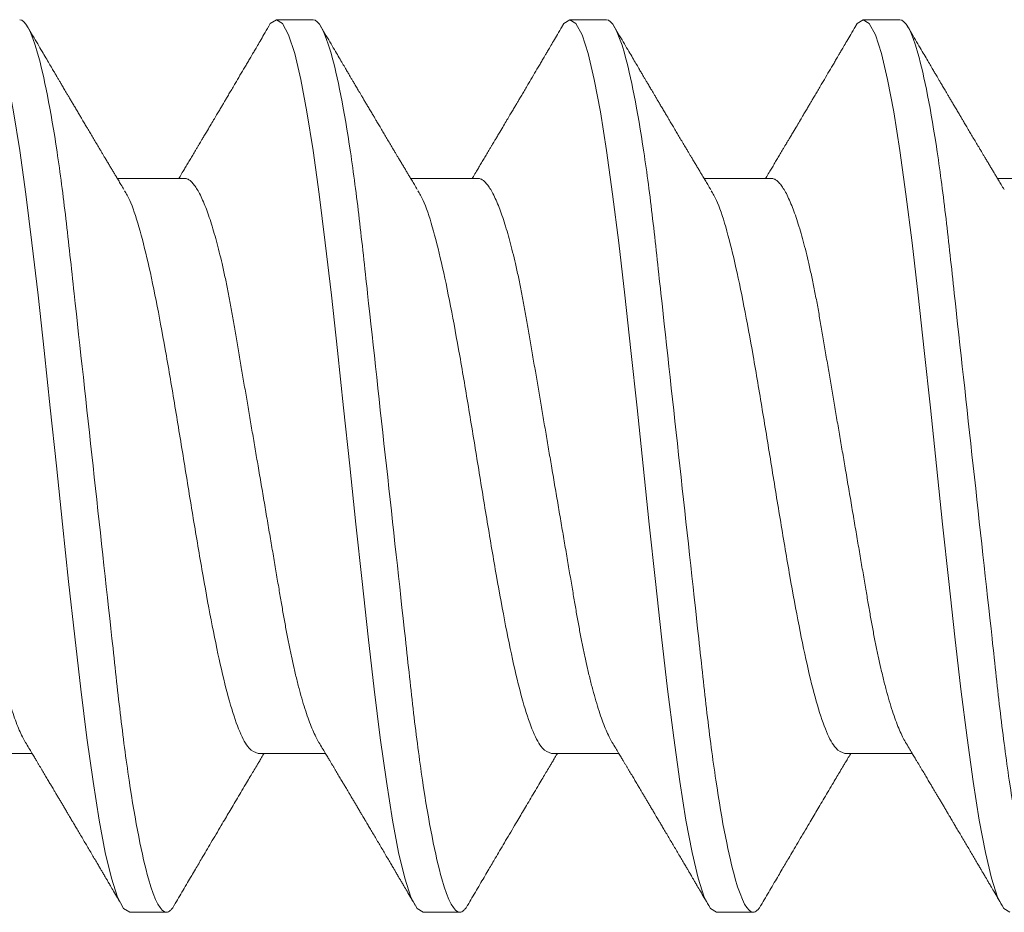
# Model space of a CAD drawing. Extents: x -75.6 to -22.2, y -441.8 to -407.3.
# Drawn here: x -67.1 to -66.8, y -435.2 to -435 of the extents above; entities that cross this region are included whole.
import ezdxf

# ---------------------------------------------------------------- set-up
doc = ezdxf.new("R2010")
doc.units = 0
doc.header["$MEASUREMENT"] = 0
doc.linetypes.add('SLD-Solid', pattern=[0])
doc.layers.add('Fasteners', color=190, linetype='CONTINUOUS')
doc.layers.add('Fiberglass Reinforcement', color=60, linetype='CONTINUOUS')

# ---------------------------------------------------------------- blocks, each defined once
blk = doc.blocks.new('SC-109')
at = {"layer": 'Fasteners', "linetype": 'SLD-Solid', "lineweight": 15}
for p, q in [((0.53581, 0.108), (0.52694, 0.108)), ((0.60681, 0.108), (0.59794, 0.108)), ((0.67781, 0.108), (0.66894, 0.108)), ((0.50475, 0.06957), (0.48844, 0.06957)), ((0.57575, 0.06957), (0.55944, 0.06957)), ((0.64675, 0.06957), (0.63044, 0.06957)), ((0.71775, 0.06957), (0.70144, 0.06957)), ((0.4515, -0.06957), (0.46781, -0.06957)), ((0.5225, -0.06957), (0.53881, -0.06957)), ((0.5935, -0.06957), (0.60981, -0.06957)), ((0.6645, -0.06957), (0.68081, -0.06957)), ((0.49144, -0.108), (0.50031, -0.108)), ((0.56244, -0.108), (0.57131, -0.108)), ((0.63344, -0.108), (0.64231, -0.108))]:
    blk.add_line(p, q, dxfattribs=at)
at = {"layer": 'Fasteners', "linetype": 'SLD-Solid', "lineweight": 15, "flags": 128}
for points in [[(0.45394, 0.10611), (0.45446, 0.10708), (0.45594, 0.108), (0.45742, 0.10708), (0.4589, 0.10432), (0.46038, 0.09978), (0.46185, 0.09353), (0.46333, 0.08568), (0.46481, 0.07637), (0.46629, 0.06575), (0.46777, 0.054), (0.46925, 0.04133), (0.47073, 0.02795), (0.47221, 0.0141), (0.47369, 0), (0.47517, -0.0141), (0.47665, -0.02795), (0.47813, -0.04133), (0.4796, -0.054), (0.48108, -0.06575), (0.48256, -0.07637), (0.48404, -0.08568), (0.48552, -0.09353), (0.487, -0.09978), (0.48848, -0.10432), (0.48996, -0.10708), (0.49144, -0.108), (0.49144, -0.108)], [(0.52494, 0.10611), (0.52546, 0.10708), (0.52694, 0.108), (0.52842, 0.10708), (0.5299, 0.10432), (0.53138, 0.09978), (0.53285, 0.09353), (0.53433, 0.08568), (0.53581, 0.07637), (0.53729, 0.06575), (0.53877, 0.054), (0.54025, 0.04133), (0.54173, 0.02795), (0.54321, 0.0141), (0.54469, 0), (0.54617, -0.0141), (0.54765, -0.02795), (0.54913, -0.04133), (0.5506, -0.054), (0.55208, -0.06575), (0.55356, -0.07637), (0.55504, -0.08568), (0.55652, -0.09353), (0.558, -0.09978), (0.55948, -0.10432), (0.56096, -0.10708), (0.56244, -0.108), (0.56244, -0.108)], [(0.59594, 0.10611), (0.59646, 0.10708), (0.59794, 0.108), (0.59942, 0.10708), (0.6009, 0.10432), (0.60238, 0.09978), (0.60385, 0.09353), (0.60533, 0.08568), (0.60681, 0.07637), (0.60829, 0.06575), (0.60977, 0.054), (0.61125, 0.04133), (0.61273, 0.02795), (0.61421, 0.0141), (0.61569, 0), (0.61717, -0.0141), (0.61865, -0.02795), (0.62013, -0.04133), (0.6216, -0.054), (0.62308, -0.06575), (0.62456, -0.07637), (0.62604, -0.08568), (0.62752, -0.09353), (0.629, -0.09978), (0.63048, -0.10432), (0.63196, -0.10708), (0.63344, -0.108), (0.63344, -0.108)], [(0.66694, 0.10611), (0.66746, 0.10708), (0.66894, 0.108), (0.67042, 0.10708), (0.6719, 0.10432), (0.67338, 0.09978), (0.67485, 0.09353), (0.67633, 0.08568), (0.67781, 0.07637), (0.67929, 0.06575), (0.68077, 0.054), (0.68225, 0.04133), (0.68373, 0.02795), (0.68521, 0.0141), (0.68669, 0), (0.68817, -0.0141), (0.68965, -0.02795), (0.69113, -0.04133), (0.6926, -0.054), (0.69408, -0.06575), (0.69556, -0.07637), (0.69704, -0.08568), (0.69852, -0.09353), (0.7, -0.09978), (0.70148, -0.10432), (0.70296, -0.10708), (0.70444, -0.108), (0.70444, -0.108)]]:
    blk.add_lwpolyline(points, dxfattribs=at)
at = {"layer": 'Fasteners', "linetype": 'SLD-Solid', "lineweight": 15}
for points, knots in [([(0.46481, 0.108), (0.46609, 0.108), (0.46759, 0.10537), (0.47072, 0.09442), (0.47234, 0.08611), (0.4746, 0.07097), (0.47532, 0.06549), (0.47666, 0.05407), (0.47729, 0.04814), (0.4794, 0.02889), (0.48098, 0.01447), (0.48415, -0.01447), (0.48573, -0.02889), (0.48784, -0.04814), (0.48846, -0.05407), (0.48981, -0.06549), (0.49053, -0.07097), (0.49278, -0.08611), (0.49441, -0.09442), (0.49754, -0.10537), (0.49903, -0.108), (0.50031, -0.108)], [0, 0, 0, 0, 0.125, 0.125, 0.25, 0.25, 0.3125, 0.3125, 0.375, 0.375, 0.5, 0.5, 0.625, 0.625, 0.6875, 0.6875, 0.75, 0.75, 0.875, 0.875, 1, 1, 1, 1]), ([(0.53581, 0.108), (0.53709, 0.108), (0.53859, 0.10537), (0.54172, 0.09442), (0.54334, 0.08611), (0.5456, 0.07097), (0.54632, 0.06549), (0.54766, 0.05407), (0.54829, 0.04814), (0.5504, 0.02889), (0.55198, 0.01447), (0.55515, -0.01447), (0.55673, -0.02889), (0.55884, -0.04814), (0.55946, -0.05407), (0.56081, -0.06549), (0.56153, -0.07097), (0.56378, -0.08611), (0.56541, -0.09442), (0.56854, -0.10537), (0.57003, -0.108), (0.57131, -0.108)], [0, 0, 0, 0, 0.125, 0.125, 0.25, 0.25, 0.3125, 0.3125, 0.375, 0.375, 0.5, 0.5, 0.625, 0.625, 0.6875, 0.6875, 0.75, 0.75, 0.875, 0.875, 1, 1, 1, 1]), ([(0.60681, 0.108), (0.60809, 0.108), (0.60959, 0.10537), (0.61272, 0.09442), (0.61434, 0.08611), (0.6166, 0.07097), (0.61732, 0.06549), (0.61866, 0.05407), (0.61929, 0.04814), (0.6214, 0.02889), (0.62298, 0.01447), (0.62615, -0.01447), (0.62773, -0.02889), (0.62984, -0.04814), (0.63046, -0.05407), (0.63181, -0.06549), (0.63253, -0.07097), (0.63478, -0.08611), (0.63641, -0.09442), (0.63954, -0.10537), (0.64103, -0.108), (0.64231, -0.108)], [0, 0, 0, 0, 0.125, 0.125, 0.25, 0.25, 0.3125, 0.3125, 0.375, 0.375, 0.5, 0.5, 0.625, 0.625, 0.6875, 0.6875, 0.75, 0.75, 0.875, 0.875, 1, 1, 1, 1]), ([(0.67781, 0.108), (0.67909, 0.108), (0.68059, 0.10537), (0.68372, 0.09442), (0.68534, 0.08611), (0.6876, 0.07097), (0.68832, 0.06549), (0.68966, 0.05407), (0.69029, 0.04814), (0.6924, 0.02889), (0.69398, 0.01447), (0.69715, -0.01447), (0.69873, -0.02889), (0.70084, -0.04814), (0.70146, -0.05407), (0.70281, -0.06549), (0.70353, -0.07097), (0.70578, -0.08611), (0.70741, -0.09442), (0.71054, -0.10537), (0.71203, -0.108), (0.71331, -0.108)], [0, 0, 0, 0, 0.125, 0.125, 0.25, 0.25, 0.3125, 0.3125, 0.375, 0.375, 0.5, 0.5, 0.625, 0.625, 0.6875, 0.6875, 0.75, 0.75, 0.875, 0.875, 1, 1, 1, 1]), ([(0.49004, 0.06689), (0.4898, 0.0673), (0.48935, 0.06805), (0.48872, 0.0691), (0.48819, 0.06999), (0.48771, 0.07078), (0.48725, 0.07156), (0.48677, 0.07236), (0.48627, 0.0732), (0.48577, 0.07404), (0.48531, 0.0748), (0.48491, 0.07547), (0.48451, 0.07616), (0.48399, 0.07703), (0.48337, 0.07807), (0.48268, 0.07923), (0.48201, 0.08035), (0.48146, 0.08128), (0.48102, 0.08202), (0.4807, 0.08256), (0.4804, 0.08306), (0.48009, 0.08359), (0.47972, 0.08423), (0.47924, 0.08503), (0.47871, 0.08593), (0.47815, 0.08687), (0.47762, 0.08776), (0.47713, 0.08859), (0.47668, 0.08936), (0.47617, 0.09023), (0.47562, 0.09116), (0.47506, 0.09211), (0.47465, 0.09281), (0.47436, 0.09329), (0.47416, 0.09363), (0.47393, 0.09403), (0.47361, 0.09458), (0.47316, 0.09533), (0.4726, 0.09629), (0.47191, 0.09745), (0.47111, 0.09882), (0.47018, 0.1004), (0.46913, 0.10219), (0.46796, 0.10419), (0.46714, 0.10559), (0.4667, 0.10632)], [0, 0, 0, 0, 0.030911, 0.057514, 0.079798, 0.098828, 0.118376, 0.138771, 0.160014, 0.182935, 0.20229, 0.217988, 0.234322, 0.254393, 0.284244, 0.314118, 0.342579, 0.369551, 0.384929, 0.398732, 0.410959, 0.423033, 0.438847, 0.459349, 0.48378, 0.507965, 0.530578, 0.551619, 0.571086, 0.588978, 0.617698, 0.641734, 0.66141, 0.670646, 0.678473, 0.687158, 0.700969, 0.720007, 0.744277, 0.773781, 0.808523, 0.84851, 0.893747, 0.944241, 1, 1, 1, 1]), ([(0.52505, 0.10632), (0.52467, 0.10569), (0.52398, 0.10451), (0.52302, 0.10288), (0.52223, 0.10152), (0.5216, 0.10044), (0.52111, 0.09962), (0.52073, 0.09897), (0.52033, 0.0983), (0.51986, 0.09748), (0.51909, 0.09619), (0.51812, 0.09454), (0.51712, 0.09284), (0.51629, 0.09142), (0.51563, 0.09031), (0.51504, 0.08931), (0.51453, 0.08845), (0.51407, 0.08767), (0.51359, 0.08686), (0.51305, 0.08594), (0.51242, 0.08488), (0.5117, 0.08367), (0.51089, 0.08229), (0.51011, 0.08098), (0.50944, 0.07985), (0.50896, 0.07905), (0.50858, 0.07841), (0.50825, 0.07784), (0.5079, 0.07727), (0.50744, 0.07649), (0.50687, 0.07553), (0.50623, 0.07445), (0.50559, 0.07338), (0.50497, 0.07234), (0.5043, 0.07123), (0.50376, 0.07031), (0.50341, 0.06973), (0.50331, 0.06957)], [0, 0, 0, 0, 0.051471, 0.095909, 0.133321, 0.161594, 0.183905, 0.20026, 0.214428, 0.239068, 0.266611, 0.32018, 0.37364, 0.405018, 0.43553, 0.464375, 0.486612, 0.505668, 0.52791, 0.552784, 0.581177, 0.614152, 0.651755, 0.693977, 0.721365, 0.743386, 0.759975, 0.77366, 0.789394, 0.807308, 0.837405, 0.867194, 0.896066, 0.924789, 0.95268, 0.986712, 1, 1, 1, 1]), ([(0.56104, 0.06689), (0.5608, 0.0673), (0.56035, 0.06805), (0.55972, 0.0691), (0.55919, 0.06999), (0.55871, 0.07078), (0.55825, 0.07156), (0.55777, 0.07236), (0.55727, 0.0732), (0.55677, 0.07404), (0.55631, 0.0748), (0.55591, 0.07547), (0.55551, 0.07616), (0.55499, 0.07703), (0.55437, 0.07807), (0.55368, 0.07923), (0.55301, 0.08035), (0.55246, 0.08128), (0.55202, 0.08202), (0.5517, 0.08256), (0.5514, 0.08306), (0.55109, 0.08359), (0.55072, 0.08423), (0.55024, 0.08503), (0.54971, 0.08593), (0.54915, 0.08687), (0.54862, 0.08776), (0.54813, 0.08859), (0.54768, 0.08936), (0.54717, 0.09023), (0.54662, 0.09116), (0.54606, 0.09211), (0.54565, 0.09281), (0.54536, 0.09329), (0.54516, 0.09363), (0.54493, 0.09403), (0.54461, 0.09458), (0.54416, 0.09533), (0.5436, 0.09629), (0.54291, 0.09745), (0.54211, 0.09882), (0.54118, 0.1004), (0.54013, 0.10219), (0.53896, 0.10419), (0.53814, 0.10559), (0.5377, 0.10632)], [0, 0, 0, 0, 0.0309112, 0.0575137, 0.0797979, 0.098828, 0.1183756, 0.1387709, 0.1600144, 0.1829352, 0.2022905, 0.2179883, 0.2343217, 0.2543932, 0.2842439, 0.3141175, 0.3425794, 0.369551, 0.3849291, 0.3987319, 0.4109586, 0.4230327, 0.4388474, 0.4593493, 0.4837801, 0.5079648, 0.5305783, 0.5516192, 0.5710863, 0.5889783, 0.6176983, 0.6417338, 0.6614098, 0.670646, 0.6784728, 0.6871577, 0.7009686, 0.720007, 0.7442766, 0.7737806, 0.8085232, 0.8485103, 0.8937472, 0.9442411, 1, 1, 1, 1]), ([(0.59605, 0.10632), (0.59567, 0.10569), (0.59498, 0.10451), (0.59402, 0.10288), (0.59323, 0.10152), (0.5926, 0.10044), (0.59211, 0.09962), (0.59173, 0.09897), (0.59133, 0.0983), (0.59086, 0.09748), (0.59009, 0.09619), (0.58912, 0.09454), (0.58812, 0.09284), (0.58729, 0.09142), (0.58663, 0.09031), (0.58604, 0.08931), (0.58553, 0.08845), (0.58507, 0.08767), (0.58459, 0.08686), (0.58405, 0.08594), (0.58342, 0.08488), (0.5827, 0.08367), (0.58189, 0.08229), (0.58111, 0.08098), (0.58044, 0.07985), (0.57996, 0.07905), (0.57958, 0.07841), (0.57925, 0.07784), (0.5789, 0.07727), (0.57844, 0.07649), (0.57787, 0.07553), (0.57723, 0.07445), (0.57659, 0.07338), (0.57597, 0.07234), (0.5753, 0.07123), (0.57476, 0.07031), (0.57441, 0.06973), (0.57431, 0.06957)], [0, 0, 0, 0, 0.051471, 0.095909, 0.133321, 0.161594, 0.183905, 0.20026, 0.214428, 0.239068, 0.266611, 0.32018, 0.37364, 0.405018, 0.43553, 0.464375, 0.486612, 0.505668, 0.52791, 0.552784, 0.581177, 0.614152, 0.651755, 0.693977, 0.721365, 0.743386, 0.759975, 0.77366, 0.789394, 0.807308, 0.837405, 0.867194, 0.896066, 0.924789, 0.95268, 0.986712, 1, 1, 1, 1]), ([(0.63204, 0.06689), (0.6318, 0.0673), (0.63135, 0.06805), (0.63072, 0.0691), (0.63019, 0.06999), (0.62971, 0.07078), (0.62925, 0.07156), (0.62877, 0.07236), (0.62827, 0.0732), (0.62777, 0.07404), (0.62731, 0.0748), (0.62691, 0.07547), (0.62651, 0.07616), (0.62599, 0.07703), (0.62537, 0.07807), (0.62468, 0.07923), (0.62401, 0.08035), (0.62346, 0.08128), (0.62302, 0.08202), (0.6227, 0.08256), (0.6224, 0.08306), (0.62209, 0.08359), (0.62172, 0.08423), (0.62124, 0.08503), (0.62071, 0.08593), (0.62015, 0.08687), (0.61962, 0.08776), (0.61913, 0.08859), (0.61868, 0.08936), (0.61817, 0.09023), (0.61762, 0.09116), (0.61706, 0.09211), (0.61665, 0.09281), (0.61636, 0.09329), (0.61616, 0.09363), (0.61593, 0.09403), (0.61561, 0.09458), (0.61516, 0.09533), (0.6146, 0.09629), (0.61391, 0.09745), (0.61311, 0.09882), (0.61218, 0.1004), (0.61113, 0.10219), (0.60996, 0.10419), (0.60914, 0.10559), (0.6087, 0.10632)], [0, 0, 0, 0, 0.0309112, 0.0575137, 0.0797979, 0.098828, 0.1183756, 0.1387709, 0.1600144, 0.1829352, 0.2022905, 0.2179883, 0.2343217, 0.2543932, 0.2842439, 0.3141175, 0.3425794, 0.369551, 0.3849291, 0.3987319, 0.4109586, 0.4230327, 0.4388474, 0.4593493, 0.4837801, 0.5079648, 0.5305783, 0.5516192, 0.5710863, 0.5889783, 0.6176983, 0.6417338, 0.6614098, 0.670646, 0.6784728, 0.6871577, 0.7009686, 0.720007, 0.7442766, 0.7737806, 0.8085232, 0.8485103, 0.8937472, 0.9442411, 1, 1, 1, 1]), ([(0.66705, 0.10632), (0.66667, 0.10569), (0.66598, 0.10451), (0.66502, 0.10288), (0.66423, 0.10152), (0.6636, 0.10044), (0.66311, 0.09962), (0.66273, 0.09897), (0.66233, 0.0983), (0.66186, 0.09748), (0.66109, 0.09619), (0.66012, 0.09454), (0.65912, 0.09284), (0.65829, 0.09142), (0.65763, 0.09031), (0.65704, 0.08931), (0.65653, 0.08845), (0.65607, 0.08767), (0.65559, 0.08686), (0.65505, 0.08594), (0.65442, 0.08488), (0.6537, 0.08367), (0.65289, 0.08229), (0.65211, 0.08098), (0.65144, 0.07985), (0.65096, 0.07905), (0.65058, 0.07841), (0.65025, 0.07784), (0.6499, 0.07727), (0.64944, 0.07649), (0.64887, 0.07553), (0.64823, 0.07445), (0.64759, 0.07338), (0.64697, 0.07234), (0.6463, 0.07123), (0.64576, 0.07031), (0.64541, 0.06973), (0.64531, 0.06957)], [0, 0, 0, 0, 0.051471, 0.095909, 0.133321, 0.161594, 0.183905, 0.20026, 0.214428, 0.239068, 0.266611, 0.32018, 0.37364, 0.405018, 0.43553, 0.464375, 0.486612, 0.505668, 0.52791, 0.552784, 0.581177, 0.614152, 0.651755, 0.693977, 0.721365, 0.743386, 0.759975, 0.77366, 0.789394, 0.807308, 0.837405, 0.867194, 0.896066, 0.924789, 0.95268, 0.986712, 1, 1, 1, 1]), ([(0.70304, 0.06689), (0.7028, 0.0673), (0.70235, 0.06805), (0.70172, 0.0691), (0.70119, 0.06999), (0.70071, 0.07078), (0.70025, 0.07156), (0.69977, 0.07236), (0.69927, 0.0732), (0.69877, 0.07404), (0.69831, 0.0748), (0.69791, 0.07547), (0.69751, 0.07616), (0.69699, 0.07703), (0.69637, 0.07807), (0.69568, 0.07923), (0.69501, 0.08035), (0.69446, 0.08128), (0.69402, 0.08202), (0.6937, 0.08256), (0.6934, 0.08306), (0.69309, 0.08359), (0.69272, 0.08423), (0.69224, 0.08503), (0.69171, 0.08593), (0.69115, 0.08687), (0.69062, 0.08776), (0.69013, 0.08859), (0.68968, 0.08936), (0.68917, 0.09023), (0.68862, 0.09116), (0.68806, 0.09211), (0.68765, 0.09281), (0.68736, 0.09329), (0.68716, 0.09363), (0.68693, 0.09403), (0.68661, 0.09458), (0.68616, 0.09533), (0.6856, 0.09629), (0.68491, 0.09745), (0.68411, 0.09882), (0.68318, 0.1004), (0.68213, 0.10219), (0.68096, 0.10419), (0.68014, 0.10559), (0.6797, 0.10632)], [0, 0, 0, 0, 0.0309112, 0.0575137, 0.0797979, 0.098828, 0.1183756, 0.1387709, 0.1600144, 0.1829352, 0.2022905, 0.2179883, 0.2343217, 0.2543932, 0.2842439, 0.3141175, 0.3425794, 0.369551, 0.3849291, 0.3987319, 0.4109586, 0.4230327, 0.4388474, 0.4593493, 0.4837801, 0.5079648, 0.5305783, 0.5516192, 0.5710863, 0.5889783, 0.6176983, 0.6417338, 0.6614098, 0.670646, 0.6784728, 0.6871577, 0.7009686, 0.720007, 0.7442766, 0.7737806, 0.8085232, 0.8485103, 0.8937472, 0.9442411, 1, 1, 1, 1]), ([(0.43375, 0.06957), (0.43396, 0.06955), (0.43438, 0.0695), (0.43504, 0.06909), (0.43572, 0.06844), (0.43643, 0.0675), (0.43716, 0.06629), (0.4379, 0.06481), (0.43863, 0.0631), (0.43935, 0.06119), (0.44005, 0.05914), (0.44074, 0.05687), (0.44143, 0.05442), (0.44211, 0.05179), (0.4428, 0.04892), (0.44349, 0.04581), (0.44418, 0.04246), (0.44485, 0.03899), (0.44548, 0.03541), (0.4461, 0.03171), (0.44676, 0.02786), (0.44742, 0.02397), (0.44809, 0.02007), (0.44875, 0.01618), (0.44942, 0.01221), (0.45011, 0.00817), (0.4508, 0.0041), (0.45152, -0.00012), (0.45226, -0.00447), (0.45302, -0.00891), (0.45376, -0.0133), (0.45449, -0.0176), (0.45521, -0.02181), (0.4559, -0.02588), (0.45655, -0.0297), (0.45716, -0.03327), (0.45773, -0.03662), (0.45832, -0.03986), (0.45893, -0.04302), (0.45957, -0.04607), (0.46024, -0.04909), (0.46095, -0.05204), (0.46169, -0.05489), (0.46245, -0.05752), (0.46321, -0.05992), (0.46397, -0.06207), (0.46472, -0.06396), (0.46545, -0.06552), (0.46595, -0.06649), (0.46619, -0.06686), (0.46621, -0.06689)], [0, 0, 0, 0, 0.021073, 0.042466, 0.064142, 0.086064, 0.108189, 0.130474, 0.152872, 0.173462, 0.19407, 0.214657, 0.235186, 0.255619, 0.275922, 0.297881, 0.319601, 0.341044, 0.362172, 0.383199, 0.40454, 0.426172, 0.446224, 0.466456, 0.486835, 0.507325, 0.52789, 0.548493, 0.570967, 0.593392, 0.61572, 0.637903, 0.659898, 0.68166, 0.703152, 0.722583, 0.741817, 0.761273, 0.780985, 0.800925, 0.821063, 0.843218, 0.865525, 0.887937, 0.910406, 0.932884, 0.95532, 0.977668, 0.998034, 1, 1, 1, 1]), ([(0.50475, 0.06957), (0.50496, 0.06955), (0.50538, 0.0695), (0.50604, 0.06909), (0.50672, 0.06844), (0.50743, 0.0675), (0.50816, 0.06629), (0.5089, 0.06481), (0.50963, 0.0631), (0.51035, 0.06119), (0.51105, 0.05914), (0.51174, 0.05687), (0.51243, 0.05442), (0.51311, 0.05179), (0.5138, 0.04892), (0.51449, 0.04581), (0.51518, 0.04246), (0.51585, 0.03899), (0.51648, 0.03541), (0.5171, 0.03171), (0.51776, 0.02786), (0.51842, 0.02397), (0.51909, 0.02007), (0.51975, 0.01618), (0.52042, 0.01221), (0.52111, 0.00817), (0.5218, 0.0041), (0.52252, -0.00012), (0.52326, -0.00447), (0.52402, -0.00891), (0.52476, -0.0133), (0.52549, -0.0176), (0.52621, -0.02181), (0.5269, -0.02588), (0.52755, -0.0297), (0.52816, -0.03327), (0.52873, -0.03662), (0.52932, -0.03986), (0.52993, -0.04302), (0.53057, -0.04607), (0.53124, -0.04909), (0.53195, -0.05204), (0.53269, -0.05489), (0.53345, -0.05752), (0.53421, -0.05992), (0.53497, -0.06207), (0.53572, -0.06396), (0.53645, -0.06552), (0.53695, -0.06649), (0.53719, -0.06686), (0.53721, -0.06689)], [0, 0, 0, 0, 0.021073, 0.042466, 0.064142, 0.086064, 0.108189, 0.130474, 0.152872, 0.173462, 0.19407, 0.214657, 0.235186, 0.255619, 0.275922, 0.297881, 0.319601, 0.341044, 0.362172, 0.383199, 0.40454, 0.426172, 0.446224, 0.466456, 0.486835, 0.507325, 0.52789, 0.548493, 0.570967, 0.593392, 0.61572, 0.637903, 0.659898, 0.68166, 0.703152, 0.722583, 0.741817, 0.761273, 0.780985, 0.800925, 0.821063, 0.843218, 0.865525, 0.887937, 0.910406, 0.932884, 0.95532, 0.977668, 0.998034, 1, 1, 1, 1]), ([(0.57575, 0.06957), (0.57596, 0.06955), (0.57638, 0.0695), (0.57704, 0.06909), (0.57772, 0.06844), (0.57843, 0.0675), (0.57916, 0.06629), (0.5799, 0.06481), (0.58063, 0.0631), (0.58135, 0.06119), (0.58205, 0.05914), (0.58274, 0.05687), (0.58343, 0.05442), (0.58411, 0.05179), (0.5848, 0.04892), (0.58549, 0.04581), (0.58618, 0.04246), (0.58685, 0.03899), (0.58748, 0.03541), (0.5881, 0.03171), (0.58876, 0.02786), (0.58942, 0.02397), (0.59009, 0.02007), (0.59075, 0.01618), (0.59142, 0.01221), (0.59211, 0.00817), (0.5928, 0.0041), (0.59352, -0.00012), (0.59426, -0.00447), (0.59502, -0.00891), (0.59576, -0.0133), (0.59649, -0.0176), (0.59721, -0.02181), (0.5979, -0.02588), (0.59855, -0.0297), (0.59916, -0.03327), (0.59973, -0.03662), (0.60032, -0.03986), (0.60093, -0.04302), (0.60157, -0.04607), (0.60224, -0.04909), (0.60295, -0.05204), (0.60369, -0.05489), (0.60445, -0.05752), (0.60521, -0.05992), (0.60597, -0.06207), (0.60672, -0.06396), (0.60745, -0.06552), (0.60795, -0.06649), (0.60819, -0.06686), (0.60821, -0.06689)], [0, 0, 0, 0, 0.021073, 0.042466, 0.064142, 0.086064, 0.108189, 0.130474, 0.152872, 0.173462, 0.19407, 0.214657, 0.235186, 0.255619, 0.275922, 0.297881, 0.319601, 0.341044, 0.362172, 0.383199, 0.40454, 0.426172, 0.446224, 0.466456, 0.486835, 0.507325, 0.52789, 0.548493, 0.570967, 0.593392, 0.61572, 0.637903, 0.659898, 0.68166, 0.703152, 0.722583, 0.741817, 0.761273, 0.780985, 0.800925, 0.821063, 0.843218, 0.865525, 0.887937, 0.910406, 0.932884, 0.95532, 0.977668, 0.998034, 1, 1, 1, 1]), ([(0.64675, 0.06957), (0.64696, 0.06955), (0.64738, 0.0695), (0.64804, 0.06909), (0.64872, 0.06844), (0.64943, 0.0675), (0.65016, 0.06629), (0.6509, 0.06481), (0.65163, 0.0631), (0.65235, 0.06119), (0.65305, 0.05914), (0.65374, 0.05687), (0.65443, 0.05442), (0.65511, 0.05179), (0.6558, 0.04892), (0.65649, 0.04581), (0.65718, 0.04246), (0.65785, 0.03899), (0.65848, 0.03541), (0.6591, 0.03171), (0.65976, 0.02786), (0.66042, 0.02397), (0.66109, 0.02007), (0.66175, 0.01618), (0.66242, 0.01221), (0.66311, 0.00817), (0.6638, 0.0041), (0.66452, -0.00012), (0.66526, -0.00447), (0.66602, -0.00891), (0.66676, -0.0133), (0.66749, -0.0176), (0.66821, -0.02181), (0.6689, -0.02588), (0.66955, -0.0297), (0.67016, -0.03327), (0.67073, -0.03662), (0.67132, -0.03986), (0.67193, -0.04302), (0.67257, -0.04607), (0.67324, -0.04909), (0.67395, -0.05204), (0.67469, -0.05489), (0.67545, -0.05752), (0.67621, -0.05992), (0.67697, -0.06207), (0.67772, -0.06396), (0.67845, -0.06552), (0.67895, -0.06649), (0.67919, -0.06686), (0.67921, -0.06689)], [0, 0, 0, 0, 0.021073, 0.042466, 0.064142, 0.086064, 0.108189, 0.130474, 0.152872, 0.173462, 0.19407, 0.214657, 0.235186, 0.255619, 0.275922, 0.297881, 0.319601, 0.341044, 0.362172, 0.383199, 0.40454, 0.426172, 0.446224, 0.466456, 0.486835, 0.507325, 0.52789, 0.548493, 0.570967, 0.593392, 0.61572, 0.637903, 0.659898, 0.68166, 0.703152, 0.722583, 0.741817, 0.761273, 0.780985, 0.800925, 0.821063, 0.843218, 0.865525, 0.887937, 0.910406, 0.932884, 0.95532, 0.977668, 0.998034, 1, 1, 1, 1]), ([(0.49014, 0.06659), (0.49057, 0.06589), (0.49175, 0.06401), (0.49366, 0.05814), (0.49588, 0.04953), (0.49809, 0.03889), (0.50031, 0.0268), (0.50253, 0.01366), (0.50475, 0), (0.50697, -0.01366), (0.50919, -0.0268), (0.51141, -0.0389), (0.51363, -0.04951), (0.51584, -0.05823), (0.51806, -0.06466), (0.52028, -0.06879), (0.52176, -0.06931), (0.5225, -0.06957)], [0, 0, 0, 0, 0.040083, 0.108649, 0.177214, 0.24578, 0.314345, 0.382911, 0.451476, 0.520042, 0.588607, 0.657173, 0.725738, 0.794304, 0.862869, 0.931435, 1, 1, 1, 1]), ([(0.56114, 0.06659), (0.56157, 0.06589), (0.56275, 0.06401), (0.56466, 0.05814), (0.56688, 0.04953), (0.56909, 0.03889), (0.57131, 0.0268), (0.57353, 0.01366), (0.57575, 0), (0.57797, -0.01366), (0.58019, -0.0268), (0.58241, -0.0389), (0.58463, -0.04951), (0.58684, -0.05823), (0.58906, -0.06466), (0.59128, -0.06879), (0.59276, -0.06931), (0.5935, -0.06957)], [0, 0, 0, 0, 0.0400833, 0.1086488, 0.1772143, 0.2457798, 0.3143452, 0.3829107, 0.4514762, 0.5200417, 0.5886072, 0.6571726, 0.7257381, 0.7943036, 0.862869, 0.9314345, 1, 1, 1, 1]), ([(0.63214, 0.06659), (0.63257, 0.06589), (0.63375, 0.06401), (0.63566, 0.05814), (0.63788, 0.04953), (0.64009, 0.03889), (0.64231, 0.0268), (0.64453, 0.01366), (0.64675, 0), (0.64897, -0.01366), (0.65119, -0.0268), (0.65341, -0.0389), (0.65563, -0.04951), (0.65784, -0.05823), (0.66006, -0.06466), (0.66228, -0.06879), (0.66376, -0.06931), (0.6645, -0.06957)], [0, 0, 0, 0, 0.0400833, 0.1086488, 0.1772143, 0.2457798, 0.3143452, 0.3829107, 0.4514762, 0.5200417, 0.5886072, 0.6571726, 0.7257381, 0.7943036, 0.862869, 0.9314345, 1, 1, 1, 1]), ([(0.46621, -0.06689), (0.46649, -0.06736), (0.46701, -0.06822), (0.46772, -0.06942), (0.46832, -0.07042), (0.4688, -0.07122), (0.4692, -0.07188), (0.46955, -0.07248), (0.4699, -0.07306), (0.47035, -0.07382), (0.47091, -0.07475), (0.47153, -0.0758), (0.47209, -0.07674), (0.47253, -0.07748), (0.47289, -0.07808), (0.47322, -0.07864), (0.47362, -0.07931), (0.47406, -0.08006), (0.47454, -0.08086), (0.47502, -0.08166), (0.4755, -0.08249), (0.47599, -0.08331), (0.47645, -0.08409), (0.47685, -0.08476), (0.47716, -0.08529), (0.47749, -0.08585), (0.47789, -0.08653), (0.47843, -0.08743), (0.47905, -0.08849), (0.47974, -0.08964), (0.48043, -0.09083), (0.48113, -0.09201), (0.48183, -0.09319), (0.48252, -0.09437), (0.4832, -0.09552), (0.48381, -0.09655), (0.48433, -0.09743), (0.48478, -0.09821), (0.48516, -0.09885), (0.48552, -0.09946), (0.48586, -0.10005), (0.48628, -0.10076), (0.48685, -0.10173), (0.48759, -0.10299), (0.48852, -0.10458), (0.48919, -0.10571), (0.48955, -0.10632)], [0, 0, 0, 0, 0.035611, 0.066102, 0.09146, 0.111676, 0.127236, 0.142022, 0.156858, 0.171746, 0.199898, 0.227729, 0.251858, 0.271654, 0.284168, 0.297394, 0.314331, 0.334937, 0.354825, 0.375222, 0.39613, 0.417549, 0.438079, 0.455012, 0.468277, 0.479003, 0.497066, 0.519949, 0.547652, 0.57767, 0.607853, 0.637658, 0.667623, 0.697747, 0.726929, 0.754752, 0.776591, 0.793835, 0.813653, 0.825292, 0.840069, 0.858238, 0.879798, 0.913824, 0.95389, 1, 1, 1, 1]), ([(0.53721, -0.06689), (0.53749, -0.06736), (0.53801, -0.06822), (0.53872, -0.06942), (0.53932, -0.07042), (0.5398, -0.07122), (0.5402, -0.07188), (0.54055, -0.07248), (0.5409, -0.07306), (0.54135, -0.07382), (0.54191, -0.07475), (0.54253, -0.0758), (0.54309, -0.07674), (0.54353, -0.07748), (0.54389, -0.07808), (0.54422, -0.07864), (0.54462, -0.07931), (0.54506, -0.08006), (0.54554, -0.08086), (0.54602, -0.08166), (0.5465, -0.08249), (0.54699, -0.08331), (0.54745, -0.08409), (0.54785, -0.08476), (0.54816, -0.08529), (0.54849, -0.08585), (0.54889, -0.08653), (0.54943, -0.08743), (0.55005, -0.08849), (0.55074, -0.08964), (0.55143, -0.09083), (0.55213, -0.09201), (0.55283, -0.09319), (0.55352, -0.09437), (0.5542, -0.09552), (0.55481, -0.09655), (0.55533, -0.09743), (0.55578, -0.09821), (0.55616, -0.09885), (0.55652, -0.09946), (0.55686, -0.10005), (0.55728, -0.10076), (0.55785, -0.10173), (0.55859, -0.10299), (0.55952, -0.10458), (0.56019, -0.10571), (0.56055, -0.10632)], [0, 0, 0, 0, 0.035611, 0.066102, 0.09146, 0.111676, 0.127236, 0.142022, 0.156858, 0.171746, 0.199898, 0.227729, 0.251858, 0.271654, 0.284168, 0.297394, 0.314331, 0.334937, 0.354825, 0.375222, 0.39613, 0.417549, 0.438079, 0.455012, 0.468277, 0.479003, 0.497066, 0.519949, 0.547652, 0.57767, 0.607853, 0.637658, 0.667623, 0.697747, 0.726929, 0.754752, 0.776591, 0.793835, 0.813653, 0.825292, 0.840069, 0.858238, 0.879798, 0.913824, 0.95389, 1, 1, 1, 1]), ([(0.60821, -0.06689), (0.60849, -0.06736), (0.60901, -0.06822), (0.60972, -0.06942), (0.61032, -0.07042), (0.6108, -0.07122), (0.6112, -0.07188), (0.61155, -0.07248), (0.6119, -0.07306), (0.61235, -0.07382), (0.61291, -0.07475), (0.61353, -0.0758), (0.61409, -0.07674), (0.61453, -0.07748), (0.61489, -0.07808), (0.61522, -0.07864), (0.61562, -0.07931), (0.61606, -0.08006), (0.61654, -0.08086), (0.61702, -0.08166), (0.6175, -0.08249), (0.61799, -0.08331), (0.61845, -0.08409), (0.61885, -0.08476), (0.61916, -0.08529), (0.61949, -0.08585), (0.61989, -0.08653), (0.62043, -0.08743), (0.62105, -0.08849), (0.62174, -0.08964), (0.62243, -0.09083), (0.62313, -0.09201), (0.62383, -0.09319), (0.62452, -0.09437), (0.6252, -0.09552), (0.62581, -0.09655), (0.62633, -0.09743), (0.62678, -0.09821), (0.62716, -0.09885), (0.62752, -0.09946), (0.62786, -0.10005), (0.62828, -0.10076), (0.62885, -0.10173), (0.62959, -0.10299), (0.63052, -0.10458), (0.63119, -0.10571), (0.63155, -0.10632)], [0, 0, 0, 0, 0.035611, 0.066102, 0.09146, 0.111676, 0.127236, 0.142022, 0.156858, 0.171746, 0.199898, 0.227729, 0.251858, 0.271654, 0.284168, 0.297394, 0.314331, 0.334937, 0.354825, 0.375222, 0.39613, 0.417549, 0.438079, 0.455012, 0.468277, 0.479003, 0.497066, 0.519949, 0.547652, 0.57767, 0.607853, 0.637658, 0.667623, 0.697747, 0.726929, 0.754752, 0.776591, 0.793835, 0.813653, 0.825292, 0.840069, 0.858238, 0.879798, 0.913824, 0.95389, 1, 1, 1, 1]), ([(0.67921, -0.06689), (0.67949, -0.06736), (0.68001, -0.06822), (0.68072, -0.06942), (0.68132, -0.07042), (0.6818, -0.07122), (0.6822, -0.07188), (0.68255, -0.07248), (0.6829, -0.07306), (0.68335, -0.07382), (0.68391, -0.07475), (0.68453, -0.0758), (0.68509, -0.07674), (0.68553, -0.07748), (0.68589, -0.07808), (0.68622, -0.07864), (0.68662, -0.07931), (0.68706, -0.08006), (0.68754, -0.08086), (0.68802, -0.08166), (0.6885, -0.08249), (0.68899, -0.08331), (0.68945, -0.08409), (0.68985, -0.08476), (0.69016, -0.08529), (0.69049, -0.08585), (0.69089, -0.08653), (0.69143, -0.08743), (0.69205, -0.08849), (0.69274, -0.08964), (0.69343, -0.09083), (0.69413, -0.09201), (0.69483, -0.09319), (0.69552, -0.09437), (0.6962, -0.09552), (0.69681, -0.09655), (0.69733, -0.09743), (0.69778, -0.09821), (0.69816, -0.09885), (0.69852, -0.09946), (0.69886, -0.10005), (0.69928, -0.10076), (0.69985, -0.10173), (0.70059, -0.10299), (0.70152, -0.10458), (0.70219, -0.10571), (0.70255, -0.10632)], [0, 0, 0, 0, 0.035611, 0.066102, 0.09146, 0.111676, 0.127236, 0.142022, 0.156858, 0.171746, 0.199898, 0.227729, 0.251858, 0.271654, 0.284168, 0.297394, 0.314331, 0.334937, 0.354825, 0.375222, 0.39613, 0.417549, 0.438079, 0.455012, 0.468277, 0.479003, 0.497066, 0.519949, 0.547652, 0.57767, 0.607853, 0.637658, 0.667623, 0.697747, 0.726929, 0.754752, 0.776591, 0.793835, 0.813653, 0.825292, 0.840069, 0.858238, 0.879798, 0.913824, 0.95389, 1, 1, 1, 1]), ([(0.5022, -0.10632), (0.50256, -0.10572), (0.50327, -0.1045), (0.50435, -0.10267), (0.5054, -0.10087), (0.5064, -0.09918), (0.50729, -0.09765), (0.50812, -0.09625), (0.509, -0.09476), (0.50999, -0.09308), (0.51113, -0.09114), (0.51234, -0.08909), (0.5135, -0.08713), (0.51456, -0.08534), (0.51552, -0.08371), (0.51649, -0.08207), (0.51753, -0.08033), (0.51861, -0.0785), (0.51964, -0.07677), (0.52056, -0.07523), (0.52138, -0.07386), (0.52205, -0.07273), (0.52265, -0.07172), (0.52321, -0.07079), (0.52365, -0.07005), (0.52391, -0.06962), (0.52394, -0.06957)], [0, 0, 0, 0, 0.049003, 0.099148, 0.149381, 0.195422, 0.236814, 0.274, 0.309833, 0.358296, 0.411242, 0.467849, 0.525176, 0.571531, 0.613999, 0.657936, 0.705903, 0.755981, 0.807194, 0.847371, 0.882075, 0.919515, 0.939711, 0.965006, 0.995685, 1, 1, 1, 1]), ([(0.5732, -0.10632), (0.57356, -0.10572), (0.57427, -0.1045), (0.57535, -0.10267), (0.5764, -0.10087), (0.5774, -0.09918), (0.57829, -0.09765), (0.57912, -0.09625), (0.58, -0.09476), (0.58099, -0.09308), (0.58213, -0.09114), (0.58334, -0.08909), (0.5845, -0.08713), (0.58556, -0.08534), (0.58652, -0.08371), (0.58749, -0.08207), (0.58853, -0.08033), (0.58961, -0.0785), (0.59064, -0.07677), (0.59156, -0.07523), (0.59238, -0.07386), (0.59305, -0.07273), (0.59365, -0.07172), (0.59421, -0.07079), (0.59465, -0.07005), (0.59491, -0.06962), (0.59494, -0.06957)], [0, 0, 0, 0, 0.049003, 0.099148, 0.149381, 0.195422, 0.236814, 0.274, 0.309833, 0.358296, 0.411242, 0.467849, 0.525176, 0.571531, 0.613999, 0.657936, 0.705903, 0.755981, 0.807194, 0.847371, 0.882075, 0.919515, 0.939711, 0.965006, 0.995685, 1, 1, 1, 1]), ([(0.6442, -0.10632), (0.64456, -0.10572), (0.64527, -0.1045), (0.64635, -0.10267), (0.6474, -0.10087), (0.6484, -0.09918), (0.64929, -0.09765), (0.65012, -0.09625), (0.651, -0.09476), (0.65199, -0.09308), (0.65313, -0.09114), (0.65434, -0.08909), (0.6555, -0.08713), (0.65656, -0.08534), (0.65752, -0.08371), (0.65849, -0.08207), (0.65953, -0.08033), (0.66061, -0.0785), (0.66164, -0.07677), (0.66256, -0.07523), (0.66338, -0.07386), (0.66405, -0.07273), (0.66465, -0.07172), (0.66521, -0.07079), (0.66565, -0.07005), (0.66591, -0.06962), (0.66594, -0.06957)], [0, 0, 0, 0, 0.049003, 0.099148, 0.149381, 0.195422, 0.236814, 0.274, 0.309833, 0.358296, 0.411242, 0.467849, 0.525176, 0.571531, 0.613999, 0.657936, 0.705903, 0.755981, 0.807194, 0.847371, 0.882075, 0.919515, 0.939711, 0.965006, 0.995685, 1, 1, 1, 1]), ([(0.50031, -0.108), (0.50031, -0.108), (0.50047, -0.108), (0.5008, -0.10792), (0.50131, -0.10754), (0.50178, -0.10702), (0.50208, -0.1065), (0.50221, -0.10629)], [0, 0, 0, 0, 0.0001014, 0.2679179, 0.5389083, 0.8128088, 1, 1, 1, 1]), ([(0.57131, -0.108), (0.57131, -0.108), (0.57147, -0.108), (0.5718, -0.10792), (0.57231, -0.10754), (0.57278, -0.10702), (0.57308, -0.1065), (0.57321, -0.10629)], [0, 0, 0, 0, 0.0001014, 0.2679179, 0.5389083, 0.8128088, 1, 1, 1, 1]), ([(0.64231, -0.108), (0.64231, -0.108), (0.64247, -0.108), (0.6428, -0.10792), (0.64331, -0.10754), (0.64378, -0.10702), (0.64408, -0.1065), (0.64421, -0.10629)], [0, 0, 0, 0, 0.0001014, 0.2679179, 0.5389083, 0.8128088, 1, 1, 1, 1])]:
    blk.add_open_spline(points, degree=3, knots=knots, dxfattribs=at)

msp = doc.modelspace()

# ---------------------------------------------------------------- block references
at = {"layer": 'Fiberglass Reinforcement'}
msp.add_blockref('SC-109', (-67.53094, -435.11896), dxfattribs=at)

doc.saveas('drawing.dxf')
